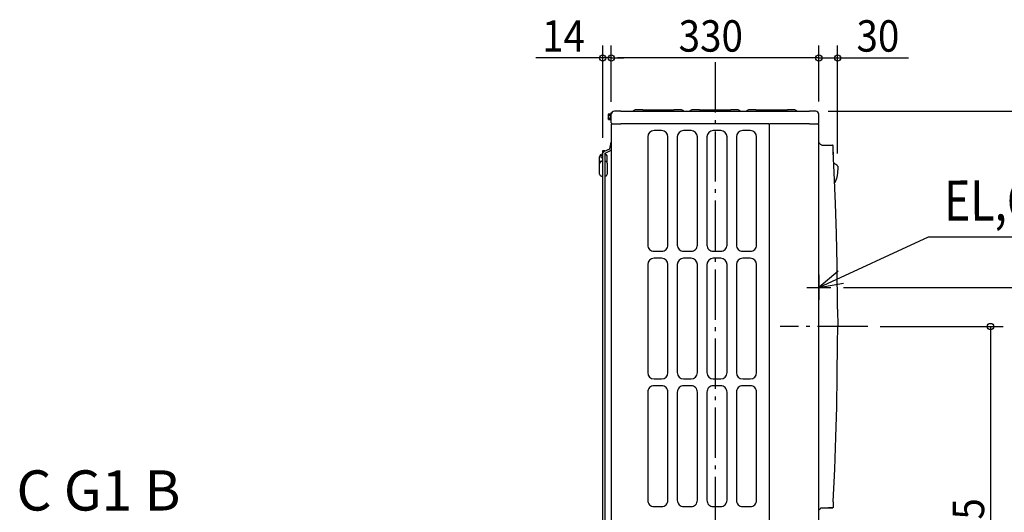
# Model space of a CAD drawing. Extents: x -1147 to 1266, y -640 to 1615.
# Drawn here: x -1106 to 460, y 711 to 1495 of the extents above; entities that cross this region are included whole.
import ezdxf
from ezdxf.enums import TextEntityAlignment as Align

# ---------------------------------------------------------------- set-up
doc = ezdxf.new("R2010")
doc.units = 0
doc.header["$LTSCALE"] = 20
doc.header["$MEASUREMENT"] = 0
doc.linetypes.add('CONTINOUS', pattern=[0])
doc.linetypes.add('DASHDOT', pattern=[5.5, 4, -0.6, 0.3, -0.6])
for name, color, linetype in [('BASIS', 6, 'CONTINUOUS'), ('DETAIL', 5, 'CONTINUOUS'), ('NOTE', 4, 'CONTINUOUS'), ('OUTLINE', 3, 'CONTINUOUS'), ('SIZE', 32, 'CONTINUOUS')]:
    doc.layers.add(name, color=color, linetype=linetype)
doc.styles.get("Standard").update_dxf_attribs({"font": 'SIMPLEX', "width": 0.9, "bigfont": 'BIGFONT'})

msp = doc.modelspace()

# ---------------------------------------------------------------- linework, layer by layer
at = {"layer": 'BASIS', "linetype": 'DASHDOT'}
for p, q in [((0, 1427.6), (0, -64.1)), ((242.7, 1006.8), (103.7, 1006.8))]:
    msp.add_line(p, q, dxfattribs=at)
at = {"layer": 'DETAIL', "linetype": 'CONTINUOUS'}
for p, q in [((-165.5, 1346.8), (-165, 1346.8)), ((-165.5, 1346.8), (-165.5, 1346.8)), ((-165.5, 1346.8), (-165.5, 1334.8)), ((-165, 1346.8), (-165, 1346.8)), ((-165, 1346.8), (-165, 1345)), ((-150, 1349.8), (-160, 1349.8)), ((-150, 1349.8), (150, 1349.8)), ((-129.1, 1350.7), (-128.9, 1350.9)), ((-115, 1351.8), (-126.8, 1351.8)), ((-115, 1351.8), (-65, 1351.8)), ((-53.2, 1351.8), (-65, 1351.8)), ((-50.9, 1350.7), (-51.1, 1350.9)), ((-39.1, 1350.7), (-38.9, 1350.9)), ((-25, 1351.8), (-36.8, 1351.8)), ((-25, 1351.8), (25, 1351.8)), ((36.8, 1351.8), (25, 1351.8)), ((39.1, 1350.7), (38.9, 1350.9)), ((50.9, 1350.7), (51.1, 1350.9)), ((65, 1351.8), (53.2, 1351.8)), ((65, 1351.8), (115, 1351.8)), ((126.8, 1351.8), (115, 1351.8)), ((129.1, 1350.7), (128.9, 1350.9)), ((160, 1349.8), (150, 1349.8)), ((-169.2, 1345.4), (-169.8, 1344.3)), ((-169.8, 1344.3), (-169.8, 1337.3)), ((-169.2, 1336.2), (-169.8, 1337.3)), ((-169.4, 1344.8), (-169.5, 1344.3)), ((-169.5, 1344.3), (-169.4, 1343.7)), ((-169.4, 1342), (-169.5, 1340.8)), ((-169.5, 1340.8), (-169.4, 1339.6)), ((-169.4, 1337.9), (-169.5, 1337.3)), ((-169.5, 1337.3), (-169.4, 1336.8)), ((-169.2, 1345.4), (-169.4, 1344.8)), ((-169.4, 1343.7), (-169.2, 1343.1)), ((-169.2, 1343.1), (-169.4, 1342)), ((-169.4, 1339.6), (-169.2, 1338.5)), ((-169.2, 1338.5), (-169.4, 1337.9)), ((-169.4, 1336.8), (-169.2, 1336.2)), ((-169.2, 1345.4), (-166.4, 1345.4)), ((-169.2, 1343.1), (-166.4, 1343.1)), ((-169.2, 1338.5), (-166.4, 1338.5)), ((-169.2, 1336.2), (-166.4, 1336.2)), ((-166.3, 1345.5), (-166.4, 1345.4)), ((-166.4, 1345.4), (-166.4, 1345.4)), ((-166.4, 1343.1), (-166.4, 1343.1)), ((-166.3, 1343.1), (-166.4, 1343.1)), ((-166.4, 1338.5), (-166.4, 1338.5)), ((-166.3, 1338.5), (-166.4, 1338.5)), ((-166.4, 1336.2), (-166.4, 1336.2)), ((-166.3, 1336.1), (-166.4, 1336.2)), ((-166.2, 1345.8), (-166.3, 1345.7)), ((-166.3, 1345.7), (-166.3, 1345.7)), ((-166.3, 1345.7), (-166.3, 1335.9)), ((-166.3, 1345.5), (-166.3, 1345.5)), ((-166.3, 1345.5), (-166.3, 1345.5)), ((-166.3, 1343.2), (-166.3, 1343.1)), ((-166.3, 1343.1), (-166.3, 1343.1)), ((-166.3, 1338.5), (-166.3, 1338.5)), ((-166.3, 1338.4), (-166.3, 1338.5)), ((-166.3, 1336.1), (-166.3, 1336.1)), ((-166.3, 1336.1), (-166.3, 1336.1)), ((-166.3, 1335.9), (-166.3, 1335.9)), ((-166.2, 1335.8), (-166.3, 1335.9)), ((-166.2, 1345.8), (-165.5, 1345.8)), ((-166.2, 1345.8), (-166.2, 1345.8)), ((-166.2, 1345.8), (-166.2, 1345.8)), ((-166.2, 1345.8), (-166.2, 1345.8)), ((-166.2, 1335.8), (-165.5, 1335.8)), ((-166.2, 1335.8), (-166.2, 1335.8)), ((-166.2, 1335.8), (-166.2, 1335.8)), ((-165.5, 1334.8), (-165, 1334.8)), ((-165, 1345.2), (-165, 1345.1)), ((-165, 1344.8), (-165, 1345.2)), ((-165, 1345.1), (-165, 1345.2)), ((-165, 1345.1), (-165, 1345.1)), ((-165, 1345.1), (-165, 1345.1)), ((-165, 1344.8), (-165, 1345.1)), ((-165, 1345), (-165, 1344.8)), ((-165, 1331.3), (-165, 1344.8)), ((165, 1345.1), (165, 1345.2)), ((165, 1345.1), (165, 1345.2)), ((165, 1345.1), (165, 1345.2)), ((165, 1344.8), (165, 1345.2)), ((165, 1345.1), (165, 1345.1)), ((165, 1345.1), (165, 1345.1)), ((165, 1345.1), (165, 1345.1)), ((165, 1331.3), (165, 1344.8)), ((-165, 1328.8), (-165, 628.4)), ((-164, 1329.8), (-150, 1329.8)), ((85, 1329.8), (-150, 1329.8)), ((-85, 1318.8), (-97, 1318.8)), ((-38, 1318.8), (-50, 1318.8)), ((9, 1318.8), (-3, 1318.8)), ((56, 1318.8), (44, 1318.8)), ((85, 1329.8), (87, 1329.8)), ((86, 1329.5), (86, 1329.8)), ((86, 1328.8), (86, 1329.5)), ((86, 1328.8), (86.1, 1329.2)), ((86, 1328.8), (86, 24)), ((86.1, 1329.2), (86.3, 1329.5)), ((86.3, 1329.5), (86.6, 1329.7)), ((86.6, 1329.7), (87, 1329.8)), ((150, 1329.8), (87, 1329.8)), ((150, 1329.8), (164, 1329.8)), ((165, 24), (165, 1328.8)), ((-167.5, 1289.7), (-165, 1300.3)), ((-107, 1308.8), (-107, 1136.6)), ((-75, 1136.6), (-75, 1308.8)), ((-60, 1308.8), (-60, 1136.6)), ((-28, 1136.6), (-28, 1308.8)), ((-13, 1308.8), (-13, 1136.6)), ((19, 1136.6), (19, 1308.8)), ((34, 1308.8), (34, 1136.6)), ((66, 1136.6), (66, 1308.8)), ((-178.6, 681.5), (-178.6, 1287.2)), ((-178.6, 1287.2), (-177.5, 1287.2)), ((-178.2, 1283.3), (-177.4, 1284.4)), ((-177.5, 1287.2), (-175.5, 1287.2)), ((-177.4, 1284.4), (-176.9, 1284.8)), ((-176.9, 1284.8), (-176.4, 1285.3)), ((-167.9, 1289.2), (-176.4, 1285.3)), ((-175.5, 1285.6), (-175.5, 1287.2)), ((-166.6, 1286.5), (-175.1, 1282.5)), ((-167.6, 1289.4), (-167.9, 1289.2)), ((-167.5, 1289.6), (-167.6, 1289.4)), ((-167.5, 1289.7), (-167.5, 1289.6)), ((-166.1, 1287), (-166.6, 1286.5)), ((-165.5, 1287.4), (-166.1, 1287)), ((-165.1, 1288), (-165.5, 1287.4)), ((-165, 1288.2), (-165.1, 1288)), ((165.5, 1298.8), (165, 1298.8)), ((165.6, 1298.8), (165.5, 1298.8)), ((165.5, 1298.8), (165.6, 1298.8)), ((167, 1297.2), (166.4, 1298.2)), ((166.4, 1298.2), (166.4, 1298.2)), ((166.4, 1298.2), (166.4, 1298.2)), ((167.9, 1296.4), (167, 1297.2)), ((168.9, 1295.9), (167.9, 1296.4)), ((170, 1295.7), (168.9, 1295.9)), ((170, 1295.7), (186.5, 1295.4)), ((186.9, 1295.4), (186.5, 1295.4)), ((186.9, 1295.4), (186.5, 1295.4)), ((187.1, 1295.3), (186.9, 1295.4)), ((187.1, 1295.3), (186.9, 1295.4)), ((187.3, 1295.2), (187.1, 1295.3)), ((187.6, 1295), (187.3, 1295.2)), ((187.8, 1294.7), (187.6, 1295)), ((187.8, 1294.7), (187.6, 1295)), ((187.9, 1294.5), (187.8, 1294.7)), ((187.9, 1294.5), (187.8, 1294.7)), ((187.9, 1294.3), (187.9, 1294.5)), ((188, 1293.9), (187.9, 1294.3)), ((188, 1293.9), (188, 1293.9)), ((188, 1293.8), (188, 1293.9)), ((188, 1293.6), (188, 1293.8)), ((188, 1293.8), (188, 1293.8)), ((188, 1287.2), (188, 1293.8)), ((188, 1287.7), (188, 1293.6)), ((188, 1287.2), (188, 1287.7)), ((188, 1285.9), (188, 1287.2)), ((188, 1285.5), (188, 1286)), ((189.6, 1252.1), (188, 1285.5)), ((188.3, 1280.5), (188.1, 1284.3)), ((-183.5, 1267), (-183.5, 1277.2)), ((-180.7, 1270), (-181.5, 1269.9)), ((-180.7, 1270), (-178.6, 1270.2)), ((-178.6, 1281.2), (-179.5, 1281.2)), ((-178.6, 1279.2), (-179.5, 1279.2)), ((-179.5, 1275.2), (-178.6, 1275.2)), ((-178.6, 1281.9), (-178.4, 1282.4)), ((-178.5, 1281.9), (-178.6, 1281.9)), ((-178.4, 1282.4), (-178.3, 1282.6)), ((-178.3, 1282.6), (-178.2, 1283.3)), ((-175.5, 1282.1), (-175.3, 1282.4)), ((-175.5, 1281.9), (-175.5, 1282.1)), ((-175.5, 1281.9), (-175.5, 681.5)), ((-175.5, 1270.1), (-174.4, 1270)), ((-175.3, 1282.4), (-175.1, 1282.5)), ((-171.5, 1267), (-171.5, 1277.2)), ((188.6, 1274.3), (188.5, 1276.8)), ((-183.5, 1249.3), (-183.5, 1267)), ((-171.5, 1267), (-171.5, 1249.3)), ((188.9, 1267.2), (190.2, 1266.6)), ((190.2, 1266.6), (191.9, 1265.4)), ((191.9, 1265.4), (192.1, 1265.2)), ((191.9, 1265.4), (192.1, 1265.2)), ((192.1, 1265.2), (193.5, 1264)), ((193.5, 1264), (194.9, 1262.3)), ((194.9, 1254), (194.7, 1251.3)), ((194.9, 1262.3), (195, 1262.1)), ((195, 1256.6), (194.9, 1254)), ((195, 1262.1), (195, 1261.9)), ((195, 1261.9), (195, 1261.8)), ((195, 1261.9), (195, 1261.8)), ((195, 1261.1), (195, 1260.5)), ((195, 1261.1), (195, 1258)), ((195, 1258), (195, 1258)), ((195, 1258), (195, 1256.6)), ((-180.7, 1246.3), (-178.6, 1246.1)), ((-179, 1246.2), (-178.7, 1246.1)), ((-179, 1246.2), (-179, 1246.2)), ((-178.7, 1246.1), (-178.8, 1246.1)), ((-178.7, 1246.1), (-178.7, 1246.1)), ((-178.7, 1246.1), (-178.6, 1246)), ((-175.5, 1246.2), (-174.4, 1246.3)), ((191.5, 1202.8), (189.6, 1252.1)), ((192, 1239.6), (190.5, 1235.9)), ((191, 1237.2), (190.5, 1235.9)), ((192.9, 1242.5), (191, 1237.2)), ((192.9, 1242.5), (192, 1239.6)), ((192, 1239.6), (192, 1239.6)), ((194.1, 1247.4), (192.9, 1242.5)), ((194.7, 1251.3), (194.1, 1247.4)), ((190.5, 1235.9), (190.3, 1235.5)), ((190.5, 1235.9), (190.3, 1235.5)), ((193, 1154.2), (191.5, 1202.8)), ((194.1, 1105.2), (193, 1154.2)), ((-97, 1126.6), (-85, 1126.6)), ((-85, 1115.6), (-97, 1115.6)), ((-50, 1126.6), (-38, 1126.6)), ((-38, 1115.6), (-50, 1115.6)), ((-3, 1126.6), (9, 1126.6)), ((9, 1115.6), (-3, 1115.6)), ((44, 1126.6), (56, 1126.6)), ((56, 1115.6), (44, 1115.6)), ((-107, 1105.6), (-107, 933.4)), ((-75, 933.4), (-75, 1105.6)), ((-60, 1105.6), (-60, 933.4)), ((-28, 933.4), (-28, 1105.6)), ((-13, 1105.6), (-13, 933.4)), ((19, 933.4), (19, 1105.6)), ((34, 1105.6), (34, 933.4)), ((66, 933.4), (66, 1105.6)), ((194.9, 1034.6), (194.1, 1105.2)), ((194.9, 1034.6), (195, 1006.8)), ((194.9, 979), (195, 1006.8)), ((194.4, 928.9), (194.9, 979)), ((193.5, 878.8), (194.4, 928.9)), ((-97, 923.4), (-85, 923.4)), ((-85, 912.4), (-97, 912.4)), ((-50, 923.4), (-38, 923.4)), ((-38, 912.4), (-50, 912.4)), ((-3, 923.4), (9, 923.4)), ((9, 912.4), (-3, 912.4)), ((44, 923.4), (56, 923.4)), ((56, 912.4), (44, 912.4)), ((-107, 902.4), (-107, 730.2)), ((-75, 730.2), (-75, 902.4)), ((-60, 902.4), (-60, 730.2)), ((-28, 730.2), (-28, 902.4)), ((-13, 902.4), (-13, 730.2)), ((19, 730.2), (19, 902.4)), ((34, 902.4), (34, 730.2)), ((66, 730.2), (66, 902.4)), ((192.2, 830.5), (193.5, 878.8)), ((190.3, 779.4), (192.2, 830.5)), ((188, 728.4), (190.3, 779.4)), ((188, 727.7), (188, 728.4)), ((188, 727.7), (188, 726.4)), ((188, 726.4), (188, 719.8)), ((188, 726.4), (188, 725.9)), ((188, 725.9), (188, 720)), ((-97, 720.2), (-85, 720.2)), ((-50, 720.2), (-38, 720.2)), ((-3, 720.2), (9, 720.2)), ((44, 720.2), (56, 720.2)), ((170, 717.9), (186.5, 718.2)), ((170, 717.9), (170, 717.9)), ((180.2, 718.1), (180.2, 718.1)), ((180.2, 718.1), (180.2, 718.1)), ((180.3, 718.1), (180.3, 718.1)), ((180.3, 718.1), (180.3, 718.1)), ((180.3, 718.1), (180.3, 718.1)), ((180.3, 718.1), (180.3, 718.1)), ((180.4, 718.1), (180.3, 718.1)), ((180.3, 718.1), (180.3, 718.1)), ((180.3, 718.1), (180.3, 718.1)), ((180.3, 718.1), (180.3, 718.1)), ((180.3, 718.1), (180.5, 718.1)), ((180.3, 718.1), (180.3, 718.1)), ((180.5, 718.1), (180.5, 718.1)), ((181.2, 718.1), (180.6, 718.1)), ((180.7, 718.1), (180.6, 718.1)), ((180.6, 718.1), (180.6, 718.1)), ((180.8, 718.1), (180.7, 718.1)), ((180.7, 718.1), (180.9, 718.1)), ((180.7, 718.1), (180.7, 718.1)), ((180.9, 718.1), (180.8, 718.1)), ((180.9, 718.1), (180.8, 718.1)), ((180.9, 718.1), (180.8, 718.1)), ((180.8, 718.1), (180.8, 718.1)), ((180.9, 718.1), (180.8, 718.1)), ((180.8, 718.1), (180.8, 718.1)), ((181, 718.1), (180.9, 718.1)), ((180.9, 718.1), (180.9, 718.1)), ((180.9, 718.1), (180.9, 718.1)), ((180.9, 718.1), (180.9, 718.1)), ((180.9, 718.1), (180.9, 718.1)), ((180.9, 718.1), (180.9, 718.1)), ((180.9, 718.1), (180.9, 718.1)), ((181, 718.1), (180.9, 718.1)), ((180.9, 718.1), (181, 718.1)), ((180.9, 718.1), (181, 718.1)), ((180.9, 718.1), (181, 718.1)), ((181, 718.1), (181, 718.1)), ((181, 718.1), (181, 718.1)), ((181, 718.1), (181, 718.1)), ((181.1, 718.1), (181, 718.1)), ((181, 718.1), (181, 718.1)), ((181, 718.1), (181, 718.1)), ((181.1, 718.1), (181.1, 718.1)), ((181.8, 718.1), (181.2, 718.1)), ((181.2, 718.1), (181.2, 718.1)), ((181.3, 718.1), (181.2, 718.1)), ((181.2, 718.1), (181.3, 718.1)), ((181.4, 718.1), (181.4, 718.1)), ((181.4, 718.1), (181.4, 718.1)), ((181.6, 718.1), (181.6, 718.1)), ((181.6, 718.1), (181.8, 718.1)), ((181.6, 718.1), (181.6, 718.1)), ((181.7, 718.1), (181.7, 718.1)), ((181.9, 718.1), (181.7, 718.1)), ((181.8, 718.1), (181.7, 718.1)), ((181.9, 718.1), (181.8, 718.1)), ((181.8, 718.1), (181.8, 718.1)), ((182, 718.1), (181.8, 718.1)), ((181.8, 718.1), (181.8, 718.1)), ((182, 718.1), (181.9, 718.1)), ((181.9, 718.1), (181.9, 718.1)), ((182.1, 718.1), (181.9, 718.1)), ((182.1, 718.1), (181.9, 718.1)), ((182, 718.1), (181.9, 718.1)), ((182, 718.1), (182.1, 718.1)), ((183, 718.1), (182.1, 718.1)), ((182.1, 718.1), (182.2, 718.1)), ((182.1, 718.1), (182.2, 718.1)), ((182.2, 718.1), (182.2, 718.1)), ((182.4, 718.1), (182.4, 718.1)), ((182.5, 718.1), (182.4, 718.1)), ((182.4, 718.1), (182.4, 718.1)), ((182.5, 718.1), (182.4, 718.1)), ((182.5, 718.1), (182.5, 718.1)), ((182.5, 718.1), (182.5, 718.1)), ((182.6, 718.1), (182.5, 718.1)), ((182.7, 718.1), (182.7, 718.1)), ((182.7, 718.1), (182.7, 718.1)), ((182.8, 718.1), (182.7, 718.1)), ((182.8, 718.1), (182.8, 718.1)), ((182.9, 718.1), (182.9, 718.1)), ((183, 718.1), (182.9, 718.1)), ((183, 718.1), (182.9, 718.1)), ((183, 718.1), (182.9, 718.1)), ((182.9, 718.1), (182.9, 718.1)), ((183.1, 718.1), (183, 718.1)), ((183.2, 718.1), (183, 718.1)), ((183, 718.1), (183, 718.1)), ((183, 718.1), (183, 718.1)), ((183.2, 718.1), (183, 718.1)), ((183.2, 718.1), (183.1, 718.1)), ((183.1, 718.1), (183.2, 718.1)), ((183.6, 718.1), (183.2, 718.1)), ((183.2, 718.1), (183.2, 718.1)), ((183.2, 718.1), (183.2, 718.1)), ((183.2, 718.1), (183.2, 718.1)), ((183.2, 718.1), (183.2, 718.1)), ((183.2, 718.1), (183.3, 718.1)), ((183.5, 718.1), (183.3, 718.1)), ((183.3, 718.1), (183.6, 718.1)), ((183.7, 718.1), (183.6, 718.1)), ((183.6, 718.1), (183.7, 718.1)), ((183.8, 718.1), (183.7, 718.1)), ((183.7, 718.1), (183.7, 718.1)), ((184.1, 718.1), (183.8, 718.1)), ((184.6, 718.1), (183.8, 718.1)), ((183.9, 718.1), (183.8, 718.1)), ((184.1, 718.1), (183.9, 718.1)), ((183.9, 718.1), (184.2, 718.1)), ((184, 718.1), (184.1, 718.1)), ((184.1, 718.1), (184.1, 718.1)), ((184.1, 718.1), (184.1, 718.1)), ((184.2, 718.1), (184.1, 718.1)), ((184.2, 718.1), (184.1, 718.1)), ((184.2, 718.1), (184.1, 718.1)), ((184.4, 718.1), (184.1, 718.1)), ((184.2, 718.1), (184.3, 718.1)), ((184.2, 718.1), (184.3, 718.1)), ((184.2, 718.1), (184.2, 718.1)), ((184.2, 718.1), (184.2, 718.1)), ((184.2, 718.1), (184.2, 718.1)), ((184.3, 718.1), (184.3, 718.1)), ((184.3, 718.1), (184.3, 718.1)), ((184.3, 718.1), (184.3, 718.1)), ((184.4, 718.1), (184.3, 718.1)), ((184.3, 718.1), (184.4, 718.1)), ((184.4, 718.1), (184.4, 718.1)), ((184.5, 718.1), (184.4, 718.1)), ((184.4, 718.1), (184.5, 718.1)), ((184.4, 718.1), (184.4, 718.1)), ((184.4, 718.1), (184.5, 718.1)), ((184.6, 718.1), (184.4, 718.1)), ((184.4, 718.1), (184.5, 718.1)), ((184.5, 718.1), (184.6, 718.1)), ((184.6, 718.1), (185, 718.1)), ((185, 718.1), (184.6, 718.1)), ((184.6, 718.1), (184.8, 718.1)), ((184.8, 718.1), (185.3, 718.2)), ((184.8, 718.1), (184.8, 718.1)), ((184.9, 718.1), (185.2, 718.2)), ((185.1, 718.1), (184.9, 718.1)), ((186, 718.2), (185, 718.1)), ((186, 718.2), (185.1, 718.1)), ((185.1, 718.1), (185.1, 718.1)), ((185.2, 718.2), (185.5, 718.2)), ((185.3, 718.2), (185.4, 718.2)), ((185.3, 718.2), (185.3, 718.2)), ((185.3, 718.2), (185.3, 718.2)), ((185.3, 718.2), (185.3, 718.2)), ((185.3, 718.2), (185.3, 718.2)), ((185.4, 718.2), (185.5, 718.2)), ((185.5, 718.2), (185.6, 718.2)), ((185.5, 718.2), (185.5, 718.2)), ((185.5, 718.2), (185.5, 718.2)), ((185.5, 718.2), (185.5, 718.2)), ((185.7, 718.2), (185.6, 718.2)), ((185.6, 718.2), (185.6, 718.2)), ((185.6, 718.2), (185.9, 718.2)), ((185.7, 718.2), (185.6, 718.2)), ((185.7, 718.2), (185.8, 718.2)), ((185.7, 718.2), (185.8, 718.2)), ((185.7, 718.2), (185.7, 718.2)), ((185.7, 718.2), (185.7, 718.2)), ((185.8, 718.2), (185.7, 718.2)), ((185.8, 718.2), (185.7, 718.2)), ((185.8, 718.2), (186, 718.2)), ((185.8, 718.2), (185.8, 718.2)), ((185.8, 718.2), (185.9, 718.2)), ((185.9, 718.2), (186, 718.2)), ((185.9, 718.2), (185.9, 718.2)), ((185.9, 718.2), (185.9, 718.2)), ((186, 718.2), (186, 718.2)), ((186, 718.2), (186, 718.2)), ((186.1, 718.2), (186.1, 718.2)), ((186.1, 718.2), (186.1, 718.2)), ((186.1, 718.2), (186.1, 718.2)), ((186.1, 718.2), (186.1, 718.2)), ((186.1, 718.2), (186.1, 718.2)), ((186.1, 718.2), (186.1, 718.2)), ((186.1, 718.2), (186.1, 718.2)), ((186.1, 718.2), (186.1, 718.2)), ((186.1, 718.2), (186.1, 718.2)), ((186.5, 718.2), (186.9, 718.2)), ((186.9, 718.2), (186.5, 718.2)), ((186.9, 718.2), (187.1, 718.3)), ((187.1, 718.3), (186.9, 718.2)), ((187.3, 718.4), (187.1, 718.3)), ((187.6, 718.6), (187.3, 718.4)), ((187.8, 718.9), (187.6, 718.6)), ((187.8, 718.9), (187.6, 718.6)), ((187.9, 719.1), (187.8, 718.9)), ((187.9, 719.1), (187.8, 718.9)), ((188, 719.7), (187.9, 719.3)), ((187.9, 719.3), (187.9, 719.1)), ((188, 720), (188, 720)), ((188, 719.8), (188, 719.7))]:
    msp.add_line(p, q, dxfattribs=at)
for centre, radius, start, end in [((-160, 1344.8), 5, 90, 180), ((-131.2, 1352.8), 3, 269.9999, 314.9994), ((-126.8, 1348.8), 3, 89.9997, 134.9995), ((-53.2, 1348.8), 3, 45.0005, 90.0003), ((-48.8, 1352.8), 3, 225.0006, 270.0003), ((-41.2, 1352.8), 3, 269.9998, 314.9994), ((-36.8, 1348.8), 3, 89.9996, 134.9995), ((36.8, 1348.8), 3, 45.0004, 90.0002), ((41.2, 1352.8), 3, 225.0006, 270.0003), ((48.8, 1352.8), 3, 269.9997, 314.9994), ((53.2, 1348.8), 3, 89.9996, 134.9995), ((126.8, 1348.8), 3, 45.0005, 90.0003), ((131.2, 1352.8), 3, 225.0006, 270.0003), ((160, 1344.8), 5, 359.9999, 90), ((-163.3, 1331.4), 1.71, 181.8783, 245.5027), ((163.3, 1331.4), 1.71, 294.4981, 358.1217), ((-164, 1328.8), 1, 89.9995, 180.0004), ((-97, 1308.8), 10, 90, 180), ((-85, 1308.8), 10, 360, 90), ((-50, 1308.8), 10, 90, 180), ((-38, 1308.8), 10, 360, 90), ((-3, 1308.8), 10, 90, 180), ((9, 1308.8), 10, 360, 90), ((44, 1308.8), 10, 90, 180), ((56, 1308.8), 10, 360, 90), ((85, 1328.8), 1, 359.9997, 90.0002), ((164, 1328.8), 1, 359.9997, 90.0002), ((165.5, 1297.8), 1, 23.9992, 83.9987), ((-179.5, 1277.2), 4, 90.0002, 179.9998), ((-180.5, 1267), 3, 108.0001, 180.0006), ((-179.5, 1277.2), 2, 90, 270), ((-175.5, 1277.2), 4, 0.0002, 89.9998), ((-174.5, 1267), 3, 359.9996, 86.9999), ((-180.5, 1249.3), 3, 179.9997, 266.9999), ((-174.5, 1249.3), 3, 273.0001, 0.0004), ((-97, 1136.6), 10, 179.9999, 270.0001), ((-85, 1136.6), 10, 269.9999, 0.0001), ((-50, 1136.6), 10, 179.9999, 270.0001), ((-38, 1136.6), 10, 269.9999, 0.0001), ((-3, 1136.6), 10, 179.9999, 270.0001), ((9, 1136.6), 10, 269.9999, 0.0001), ((44, 1136.6), 10, 179.9999, 270.0001), ((56, 1136.6), 10, 269.9999, 0.0001), ((-97, 1105.6), 10, 90.0001, 179.9999), ((-85, 1105.6), 10, 0.0001, 89.9998), ((-50, 1105.6), 10, 90.0001, 179.9999), ((-38, 1105.6), 10, 0.0001, 89.9999), ((-3, 1105.6), 10, 90.0001, 179.9999), ((9, 1105.6), 10, 0.0001, 89.9999), ((44, 1105.6), 10, 90.0001, 179.9999), ((56, 1105.6), 10, 0.0001, 89.9999), ((-97, 933.4), 10, 180.0001, 269.9999), ((-85, 933.4), 10, 270.0001, 359.9999), ((-50, 933.4), 10, 180.0001, 269.9999), ((-38, 933.4), 10, 270.0001, 359.9999), ((-3, 933.4), 10, 180.0001, 269.9999), ((9, 933.4), 10, 270.0001, 359.9999), ((44, 933.4), 10, 180.0001, 269.9999), ((56, 933.4), 10, 270.0001, 359.9999), ((-97, 902.4), 10, 89.9999, 180.0001), ((-85, 902.4), 10, 359.9999, 90), ((-50, 902.4), 10, 89.9999, 180.0001), ((-38, 902.4), 10, 359.9999, 90.0001), ((-3, 902.4), 10, 89.9999, 180.0001), ((9, 902.4), 10, 359.9999, 90.0001), ((44, 902.4), 10, 89.9999, 180.0001), ((56, 902.4), 10, 359.9999, 90.0001), ((-97, 730.2), 10, 179.9999, 270.0001), ((-85, 730.2), 10, 270, 0.0001), ((-50, 730.2), 10, 179.9999, 270), ((-38, 730.2), 10, 269.9999, 0), ((-3, 730.2), 10, 179.9999, 270), ((9, 730.2), 10, 269.9999, 0), ((44, 730.2), 10, 179.9999, 270), ((56, 730.2), 10, 269.9999, 0)]:
    msp.add_arc(centre, radius, start, end, dxfattribs=at)
msp.add_open_spline([(170, 717.9), (169.6, 717.8), (168.9, 717.8), (167.8, 717.2), (166.9, 716.4), (166.5, 715.3), (165.7, 714.8), (165.2, 714.8), (165, 714.8)], degree=3, knots=[0, 0, 0, 0, 1.120131, 2.299982, 3.479609, 4.739149, 5.647132, 6.227819, 6.227819, 6.227819, 6.227819], dxfattribs=at)
at = {"layer": 'NOTE'}
for p, q in [((165, 1069.1), (339.6, 1149.8)), ((339.6, 1149.8), (539.3, 1149.8)), ((195.7, 1094.7), (165, 1069.1)), ((165, 1069.1), (204.4, 1075.9))]:
    msp.add_line(p, q, dxfattribs=at)
at = {"layer": 'NOTE', "linetype": 'CONTINOUS'}
for p, q in [((165, 1089), (165, 1049.2)), ((146, 1069), (184, 1069))]:
    msp.add_line(p, q, dxfattribs=at)
at = {"layer": 'OUTLINE', "linetype": 'CONTINUOUS'}
for p, q in [((-165.5, 1346.8), (-165, 1346.8)), ((-165.5, 1346.8), (-165.5, 1346.8)), ((-165.5, 1346.8), (-165.5, 1334.8)), ((-165, 1346.8), (-165, 1346.8)), ((-165, 1346.8), (-165, 1345)), ((-150, 1349.8), (-160, 1349.8)), ((-150, 1349.8), (150, 1349.8)), ((-129.1, 1350.7), (-128.9, 1350.9)), ((-115, 1351.8), (-126.8, 1351.8)), ((-115, 1351.8), (-65, 1351.8)), ((-53.2, 1351.8), (-65, 1351.8)), ((-50.9, 1350.7), (-51.1, 1350.9)), ((-39.1, 1350.7), (-38.9, 1350.9)), ((-25, 1351.8), (-36.8, 1351.8)), ((-25, 1351.8), (25, 1351.8)), ((36.8, 1351.8), (25, 1351.8)), ((39.1, 1350.7), (38.9, 1350.9)), ((50.9, 1350.7), (51.1, 1350.9)), ((65, 1351.8), (53.2, 1351.8)), ((65, 1351.8), (115, 1351.8)), ((126.8, 1351.8), (115, 1351.8)), ((129.1, 1350.7), (128.9, 1350.9)), ((160, 1349.8), (150, 1349.8)), ((-169.2, 1345.4), (-169.8, 1344.3)), ((-169.8, 1344.3), (-169.8, 1337.3)), ((-169.2, 1336.2), (-169.8, 1337.3)), ((-169.4, 1344.8), (-169.5, 1344.3)), ((-169.5, 1344.3), (-169.4, 1343.7)), ((-169.4, 1342), (-169.5, 1340.8)), ((-169.5, 1340.8), (-169.4, 1339.6)), ((-169.4, 1337.9), (-169.5, 1337.3)), ((-169.5, 1337.3), (-169.4, 1336.8)), ((-169.2, 1345.4), (-169.4, 1344.8)), ((-169.4, 1343.7), (-169.2, 1343.1)), ((-169.2, 1343.1), (-169.4, 1342)), ((-169.4, 1339.6), (-169.2, 1338.5)), ((-169.2, 1338.5), (-169.4, 1337.9)), ((-169.4, 1336.8), (-169.2, 1336.2)), ((-169.2, 1345.4), (-166.4, 1345.4)), ((-169.2, 1343.1), (-166.4, 1343.1)), ((-169.2, 1338.5), (-166.4, 1338.5)), ((-169.2, 1336.2), (-166.4, 1336.2)), ((-166.3, 1345.5), (-166.4, 1345.4)), ((-166.4, 1345.4), (-166.4, 1345.4)), ((-166.4, 1343.1), (-166.4, 1343.1)), ((-166.3, 1343.1), (-166.4, 1343.1)), ((-166.4, 1338.5), (-166.4, 1338.5)), ((-166.3, 1338.5), (-166.4, 1338.5)), ((-166.4, 1336.2), (-166.4, 1336.2)), ((-166.3, 1336.1), (-166.4, 1336.2)), ((-166.2, 1345.8), (-166.3, 1345.7)), ((-166.3, 1345.7), (-166.3, 1345.7)), ((-166.3, 1345.7), (-166.3, 1335.9)), ((-166.3, 1345.5), (-166.3, 1345.5)), ((-166.3, 1345.5), (-166.3, 1345.5)), ((-166.3, 1343.2), (-166.3, 1343.1)), ((-166.3, 1343.1), (-166.3, 1343.1)), ((-166.3, 1338.5), (-166.3, 1338.5)), ((-166.3, 1338.4), (-166.3, 1338.5)), ((-166.3, 1336.1), (-166.3, 1336.1)), ((-166.3, 1336.1), (-166.3, 1336.1)), ((-166.3, 1335.9), (-166.3, 1335.9)), ((-166.2, 1335.8), (-166.3, 1335.9)), ((-166.2, 1345.8), (-165.5, 1345.8)), ((-166.2, 1345.8), (-166.2, 1345.8)), ((-166.2, 1345.8), (-166.2, 1345.8)), ((-166.2, 1345.8), (-166.2, 1345.8)), ((-166.2, 1335.8), (-165.5, 1335.8)), ((-166.2, 1335.8), (-166.2, 1335.8)), ((-166.2, 1335.8), (-166.2, 1335.8)), ((-165.5, 1334.8), (-165, 1334.8)), ((-165, 1345.2), (-165, 1345.1)), ((-165, 1344.8), (-165, 1345.2)), ((-165, 1345.1), (-165, 1345.2)), ((-165, 1345.1), (-165, 1345.1)), ((-165, 1345.1), (-165, 1345.1)), ((-165, 1344.8), (-165, 1345.1)), ((-165, 1345), (-165, 1344.8)), ((-165, 1331.3), (-165, 1344.8)), ((165, 1345.1), (165, 1345.2)), ((165, 1345.1), (165, 1345.2)), ((165, 1345.1), (165, 1345.2)), ((165, 1344.8), (165, 1345.2)), ((165, 1345.1), (165, 1345.1)), ((165, 1345.1), (165, 1345.1)), ((165, 1345.1), (165, 1345.1)), ((165, 1331.3), (165, 1344.8)), ((-165, 1328.8), (-165, 628.4)), ((-164, 1329.8), (-150, 1329.8)), ((85, 1329.8), (-150, 1329.8)), ((85, 1329.8), (87, 1329.8)), ((150, 1329.8), (87, 1329.8)), ((150, 1329.8), (164, 1329.8)), ((165, 24), (165, 1328.8)), ((-167.5, 1289.7), (-165, 1300.3)), ((-178.6, 681.5), (-178.6, 1287.2)), ((-178.6, 1287.2), (-177.5, 1287.2)), ((-178.2, 1283.3), (-177.4, 1284.4)), ((-177.5, 1287.2), (-175.5, 1287.2)), ((-177.4, 1284.4), (-176.9, 1284.8)), ((-176.9, 1284.8), (-176.4, 1285.3)), ((-167.9, 1289.2), (-176.4, 1285.3)), ((-175.5, 1285.6), (-175.5, 1287.2)), ((-166.6, 1286.5), (-175.1, 1282.5)), ((-167.6, 1289.4), (-167.9, 1289.2)), ((-167.5, 1289.6), (-167.6, 1289.4)), ((-167.5, 1289.7), (-167.5, 1289.6)), ((-166.1, 1287), (-166.6, 1286.5)), ((-165.5, 1287.4), (-166.1, 1287)), ((-165.1, 1288), (-165.5, 1287.4)), ((-165, 1288.2), (-165.1, 1288)), ((165.5, 1298.8), (165, 1298.8)), ((165.6, 1298.8), (165.5, 1298.8)), ((165.5, 1298.8), (165.6, 1298.8)), ((167, 1297.2), (166.4, 1298.2)), ((166.4, 1298.2), (166.4, 1298.2)), ((166.4, 1298.2), (166.4, 1298.2)), ((167.9, 1296.4), (167, 1297.2)), ((168.9, 1295.9), (167.9, 1296.4)), ((170, 1295.7), (168.9, 1295.9)), ((170, 1295.7), (186.5, 1295.4)), ((186.9, 1295.4), (186.5, 1295.4)), ((186.9, 1295.4), (186.5, 1295.4)), ((187.1, 1295.3), (186.9, 1295.4)), ((187.1, 1295.3), (186.9, 1295.4)), ((187.3, 1295.2), (187.1, 1295.3)), ((187.6, 1295), (187.3, 1295.2)), ((187.8, 1294.7), (187.6, 1295)), ((187.8, 1294.7), (187.6, 1295)), ((187.9, 1294.5), (187.8, 1294.7)), ((187.9, 1294.5), (187.8, 1294.7)), ((187.9, 1294.3), (187.9, 1294.5)), ((188, 1293.9), (187.9, 1294.3)), ((188, 1293.9), (188, 1293.9)), ((188, 1293.8), (188, 1293.9)), ((188, 1293.6), (188, 1293.8)), ((188, 1293.8), (188, 1293.8)), ((188, 1287.2), (188, 1293.8)), ((188, 1287.7), (188, 1293.6)), ((188, 1287.2), (188, 1287.7)), ((188, 1285.9), (188, 1287.2)), ((188, 1285.5), (188, 1286)), ((189.6, 1252.1), (188, 1285.5)), ((188.3, 1280.5), (188.1, 1284.3)), ((-183.5, 1267), (-183.5, 1277.2)), ((-180.7, 1270), (-181.5, 1269.9)), ((-180.7, 1270), (-178.6, 1270.2)), ((-178.6, 1281.2), (-179.5, 1281.2)), ((-178.6, 1279.2), (-179.5, 1279.2)), ((-179.5, 1275.2), (-178.6, 1275.2)), ((-178.6, 1281.9), (-178.4, 1282.4)), ((-178.5, 1281.9), (-178.6, 1281.9)), ((-178.4, 1282.4), (-178.3, 1282.6)), ((-178.3, 1282.6), (-178.2, 1283.3)), ((-175.5, 1282.1), (-175.3, 1282.4)), ((-175.5, 1281.9), (-175.5, 1282.1)), ((-175.5, 1281.9), (-175.5, 681.5)), ((-175.5, 1270.1), (-174.4, 1270)), ((-175.3, 1282.4), (-175.1, 1282.5)), ((-171.5, 1267), (-171.5, 1277.2)), ((188.6, 1274.3), (188.5, 1276.8)), ((-183.5, 1249.3), (-183.5, 1267)), ((-171.5, 1267), (-171.5, 1249.3)), ((188.9, 1267.2), (190.2, 1266.6)), ((190.2, 1266.6), (191.9, 1265.4)), ((191.9, 1265.4), (192.1, 1265.2)), ((191.9, 1265.4), (192.1, 1265.2)), ((192.1, 1265.2), (193.5, 1264)), ((193.5, 1264), (194.9, 1262.3)), ((194.9, 1254), (194.7, 1251.3)), ((194.9, 1262.3), (195, 1262.1)), ((195, 1256.6), (194.9, 1254)), ((195, 1262.1), (195, 1261.9)), ((195, 1261.9), (195, 1261.8)), ((195, 1261.9), (195, 1261.8)), ((195, 1261.1), (195, 1260.5)), ((195, 1261.1), (195, 1258)), ((195, 1258), (195, 1258)), ((195, 1258), (195, 1256.6)), ((-180.7, 1246.3), (-178.6, 1246.1)), ((-179, 1246.2), (-178.7, 1246.1)), ((-179, 1246.2), (-179, 1246.2)), ((-178.7, 1246.1), (-178.8, 1246.1)), ((-178.7, 1246.1), (-178.7, 1246.1)), ((-178.7, 1246.1), (-178.6, 1246)), ((-175.5, 1246.2), (-174.4, 1246.3)), ((191.5, 1202.8), (189.6, 1252.1)), ((192, 1239.6), (190.5, 1235.9)), ((191, 1237.2), (190.5, 1235.9)), ((192.9, 1242.5), (191, 1237.2)), ((192.9, 1242.5), (192, 1239.6)), ((192, 1239.6), (192, 1239.6)), ((194.1, 1247.4), (192.9, 1242.5)), ((194.7, 1251.3), (194.1, 1247.4)), ((190.5, 1235.9), (190.3, 1235.5)), ((190.5, 1235.9), (190.3, 1235.5)), ((193, 1154.2), (191.5, 1202.8)), ((194.1, 1105.2), (193, 1154.2)), ((194.9, 1034.6), (194.1, 1105.2)), ((194.9, 1034.6), (195, 1006.8)), ((194.9, 979), (195, 1006.8)), ((194.4, 928.9), (194.9, 979)), ((193.5, 878.8), (194.4, 928.9)), ((192.2, 830.5), (193.5, 878.8)), ((190.3, 779.4), (192.2, 830.5)), ((188, 728.4), (190.3, 779.4)), ((188, 727.7), (188, 728.4)), ((188, 727.7), (188, 726.4)), ((188, 726.4), (188, 719.8)), ((188, 726.4), (188, 725.9)), ((188, 725.9), (188, 720)), ((170, 717.9), (186.5, 718.2)), ((170, 717.9), (170, 717.9)), ((180.2, 718.1), (180.2, 718.1)), ((180.2, 718.1), (180.2, 718.1)), ((180.3, 718.1), (180.3, 718.1)), ((180.3, 718.1), (180.3, 718.1)), ((180.3, 718.1), (180.3, 718.1)), ((180.3, 718.1), (180.3, 718.1)), ((180.4, 718.1), (180.3, 718.1)), ((180.3, 718.1), (180.3, 718.1)), ((180.3, 718.1), (180.3, 718.1)), ((180.3, 718.1), (180.3, 718.1)), ((180.3, 718.1), (180.5, 718.1)), ((180.3, 718.1), (180.3, 718.1)), ((180.5, 718.1), (180.5, 718.1)), ((181.2, 718.1), (180.6, 718.1)), ((180.7, 718.1), (180.6, 718.1)), ((180.6, 718.1), (180.6, 718.1)), ((180.8, 718.1), (180.7, 718.1)), ((180.7, 718.1), (180.9, 718.1)), ((180.7, 718.1), (180.7, 718.1)), ((180.9, 718.1), (180.8, 718.1)), ((180.9, 718.1), (180.8, 718.1)), ((180.9, 718.1), (180.8, 718.1)), ((180.8, 718.1), (180.8, 718.1)), ((180.9, 718.1), (180.8, 718.1)), ((180.8, 718.1), (180.8, 718.1)), ((181, 718.1), (180.9, 718.1)), ((180.9, 718.1), (180.9, 718.1)), ((180.9, 718.1), (180.9, 718.1)), ((180.9, 718.1), (180.9, 718.1)), ((180.9, 718.1), (180.9, 718.1)), ((180.9, 718.1), (180.9, 718.1)), ((180.9, 718.1), (180.9, 718.1)), ((181, 718.1), (180.9, 718.1)), ((180.9, 718.1), (181, 718.1)), ((180.9, 718.1), (181, 718.1)), ((180.9, 718.1), (181, 718.1)), ((181, 718.1), (181, 718.1)), ((181, 718.1), (181, 718.1)), ((181, 718.1), (181, 718.1)), ((181.1, 718.1), (181, 718.1)), ((181, 718.1), (181, 718.1)), ((181, 718.1), (181, 718.1)), ((181.1, 718.1), (181.1, 718.1)), ((181.8, 718.1), (181.2, 718.1)), ((181.2, 718.1), (181.2, 718.1)), ((181.3, 718.1), (181.2, 718.1)), ((181.2, 718.1), (181.3, 718.1)), ((181.4, 718.1), (181.4, 718.1)), ((181.4, 718.1), (181.4, 718.1)), ((181.6, 718.1), (181.6, 718.1)), ((181.6, 718.1), (181.8, 718.1)), ((181.6, 718.1), (181.6, 718.1)), ((181.7, 718.1), (181.7, 718.1)), ((181.9, 718.1), (181.7, 718.1)), ((181.8, 718.1), (181.7, 718.1)), ((181.9, 718.1), (181.8, 718.1)), ((181.8, 718.1), (181.8, 718.1)), ((182, 718.1), (181.8, 718.1)), ((181.8, 718.1), (181.8, 718.1)), ((182, 718.1), (181.9, 718.1)), ((181.9, 718.1), (181.9, 718.1)), ((182.1, 718.1), (181.9, 718.1)), ((182.1, 718.1), (181.9, 718.1)), ((182, 718.1), (181.9, 718.1)), ((182, 718.1), (182.1, 718.1)), ((183, 718.1), (182.1, 718.1)), ((182.1, 718.1), (182.2, 718.1)), ((182.1, 718.1), (182.2, 718.1)), ((182.2, 718.1), (182.2, 718.1)), ((182.4, 718.1), (182.4, 718.1)), ((182.5, 718.1), (182.4, 718.1)), ((182.4, 718.1), (182.4, 718.1)), ((182.5, 718.1), (182.4, 718.1)), ((182.5, 718.1), (182.5, 718.1)), ((182.5, 718.1), (182.5, 718.1)), ((182.6, 718.1), (182.5, 718.1)), ((182.7, 718.1), (182.7, 718.1)), ((182.7, 718.1), (182.7, 718.1)), ((182.8, 718.1), (182.7, 718.1)), ((182.8, 718.1), (182.8, 718.1)), ((182.9, 718.1), (182.9, 718.1)), ((183, 718.1), (182.9, 718.1)), ((183, 718.1), (182.9, 718.1)), ((183, 718.1), (182.9, 718.1)), ((182.9, 718.1), (182.9, 718.1)), ((183.1, 718.1), (183, 718.1)), ((183.2, 718.1), (183, 718.1)), ((183, 718.1), (183, 718.1)), ((183, 718.1), (183, 718.1)), ((183.2, 718.1), (183, 718.1)), ((183.2, 718.1), (183.1, 718.1)), ((183.1, 718.1), (183.2, 718.1)), ((183.6, 718.1), (183.2, 718.1)), ((183.2, 718.1), (183.2, 718.1)), ((183.2, 718.1), (183.2, 718.1)), ((183.2, 718.1), (183.2, 718.1)), ((183.2, 718.1), (183.2, 718.1)), ((183.2, 718.1), (183.3, 718.1)), ((183.5, 718.1), (183.3, 718.1)), ((183.3, 718.1), (183.6, 718.1)), ((183.7, 718.1), (183.6, 718.1)), ((183.6, 718.1), (183.7, 718.1)), ((183.8, 718.1), (183.7, 718.1)), ((183.7, 718.1), (183.7, 718.1)), ((184.1, 718.1), (183.8, 718.1)), ((184.6, 718.1), (183.8, 718.1)), ((183.9, 718.1), (183.8, 718.1)), ((184.1, 718.1), (183.9, 718.1)), ((183.9, 718.1), (184.2, 718.1)), ((184, 718.1), (184.1, 718.1)), ((184.1, 718.1), (184.1, 718.1)), ((184.1, 718.1), (184.1, 718.1)), ((184.2, 718.1), (184.1, 718.1)), ((184.2, 718.1), (184.1, 718.1)), ((184.2, 718.1), (184.1, 718.1)), ((184.4, 718.1), (184.1, 718.1)), ((184.2, 718.1), (184.3, 718.1)), ((184.2, 718.1), (184.3, 718.1)), ((184.2, 718.1), (184.2, 718.1)), ((184.2, 718.1), (184.2, 718.1)), ((184.2, 718.1), (184.2, 718.1)), ((184.3, 718.1), (184.3, 718.1)), ((184.3, 718.1), (184.3, 718.1)), ((184.3, 718.1), (184.3, 718.1)), ((184.4, 718.1), (184.3, 718.1)), ((184.3, 718.1), (184.4, 718.1)), ((184.4, 718.1), (184.4, 718.1)), ((184.5, 718.1), (184.4, 718.1)), ((184.4, 718.1), (184.5, 718.1)), ((184.4, 718.1), (184.4, 718.1)), ((184.4, 718.1), (184.5, 718.1)), ((184.6, 718.1), (184.4, 718.1)), ((184.4, 718.1), (184.5, 718.1)), ((184.5, 718.1), (184.6, 718.1)), ((184.6, 718.1), (185, 718.1)), ((185, 718.1), (184.6, 718.1)), ((184.6, 718.1), (184.8, 718.1)), ((184.8, 718.1), (185.3, 718.2)), ((184.8, 718.1), (184.8, 718.1)), ((184.9, 718.1), (185.2, 718.2)), ((185.1, 718.1), (184.9, 718.1)), ((186, 718.2), (185, 718.1)), ((186, 718.2), (185.1, 718.1)), ((185.1, 718.1), (185.1, 718.1)), ((185.2, 718.2), (185.5, 718.2)), ((185.3, 718.2), (185.4, 718.2)), ((185.3, 718.2), (185.3, 718.2)), ((185.3, 718.2), (185.3, 718.2)), ((185.3, 718.2), (185.3, 718.2)), ((185.3, 718.2), (185.3, 718.2)), ((185.4, 718.2), (185.5, 718.2)), ((185.5, 718.2), (185.6, 718.2)), ((185.5, 718.2), (185.5, 718.2)), ((185.5, 718.2), (185.5, 718.2)), ((185.5, 718.2), (185.5, 718.2)), ((185.7, 718.2), (185.6, 718.2)), ((185.6, 718.2), (185.6, 718.2)), ((185.6, 718.2), (185.9, 718.2)), ((185.7, 718.2), (185.6, 718.2)), ((185.7, 718.2), (185.8, 718.2)), ((185.7, 718.2), (185.8, 718.2)), ((185.7, 718.2), (185.7, 718.2)), ((185.7, 718.2), (185.7, 718.2)), ((185.8, 718.2), (185.7, 718.2)), ((185.8, 718.2), (185.7, 718.2)), ((185.8, 718.2), (186, 718.2)), ((185.8, 718.2), (185.8, 718.2)), ((185.8, 718.2), (185.9, 718.2)), ((185.9, 718.2), (186, 718.2)), ((185.9, 718.2), (185.9, 718.2)), ((185.9, 718.2), (185.9, 718.2)), ((186, 718.2), (186, 718.2)), ((186, 718.2), (186, 718.2)), ((186.1, 718.2), (186.1, 718.2)), ((186.1, 718.2), (186.1, 718.2)), ((186.1, 718.2), (186.1, 718.2)), ((186.1, 718.2), (186.1, 718.2)), ((186.1, 718.2), (186.1, 718.2)), ((186.1, 718.2), (186.1, 718.2)), ((186.1, 718.2), (186.1, 718.2)), ((186.1, 718.2), (186.1, 718.2)), ((186.1, 718.2), (186.1, 718.2)), ((186.5, 718.2), (186.9, 718.2)), ((186.9, 718.2), (186.5, 718.2)), ((186.9, 718.2), (187.1, 718.3)), ((187.1, 718.3), (186.9, 718.2)), ((187.3, 718.4), (187.1, 718.3)), ((187.6, 718.6), (187.3, 718.4)), ((187.8, 718.9), (187.6, 718.6)), ((187.8, 718.9), (187.6, 718.6)), ((187.9, 719.1), (187.8, 718.9)), ((187.9, 719.1), (187.8, 718.9)), ((188, 719.7), (187.9, 719.3)), ((187.9, 719.3), (187.9, 719.1)), ((188, 720), (188, 720)), ((188, 719.8), (188, 719.7))]:
    msp.add_line(p, q, dxfattribs=at)
for centre, radius, start, end in [((-160, 1344.8), 5, 90, 180), ((-131.2, 1352.8), 3, 269.9999, 314.9994), ((-126.8, 1348.8), 3, 89.9997, 134.9995), ((-53.2, 1348.8), 3, 45.0005, 90.0003), ((-48.8, 1352.8), 3, 225.0006, 270.0003), ((-41.2, 1352.8), 3, 269.9998, 314.9994), ((-36.8, 1348.8), 3, 89.9996, 134.9995), ((36.8, 1348.8), 3, 45.0004, 90.0002), ((41.2, 1352.8), 3, 225.0006, 270.0003), ((48.8, 1352.8), 3, 269.9997, 314.9994), ((53.2, 1348.8), 3, 89.9996, 134.9995), ((126.8, 1348.8), 3, 45.0005, 90.0003), ((131.2, 1352.8), 3, 225.0006, 270.0003), ((160, 1344.8), 5, 359.9999, 90), ((-163.3, 1331.4), 1.71, 181.8783, 245.5027), ((163.3, 1331.4), 1.71, 294.4981, 358.1217), ((-164, 1328.8), 1, 89.9995, 180.0004), ((164, 1328.8), 1, 359.9997, 90.0002), ((165.5, 1297.8), 1, 23.9992, 83.9987), ((-179.5, 1277.2), 4, 90.0002, 179.9998), ((-180.5, 1267), 3, 108.0001, 180.0006), ((-179.5, 1277.2), 2, 90, 270), ((-175.5, 1277.2), 4, 0.0002, 89.9998), ((-174.5, 1267), 3, 359.9996, 86.9999), ((-180.5, 1249.3), 3, 179.9997, 266.9999), ((-174.5, 1249.3), 3, 273.0001, 0.0004)]:
    msp.add_arc(centre, radius, start, end, dxfattribs=at)
msp.add_open_spline([(170, 717.9), (169.6, 717.8), (168.9, 717.8), (167.8, 717.2), (166.9, 716.4), (166.5, 715.3), (165.7, 714.8), (165.2, 714.8), (165, 714.8)], degree=3, knots=[0, 0, 0, 0, 1.120131, 2.299982, 3.479609, 4.739149, 5.647132, 6.227819, 6.227819, 6.227819, 6.227819], dxfattribs=at)
at = {"layer": 'SIZE', "linetype": 'CONTINUOUS'}
for p, q in [((-178.6, 1307.2), (-178.6, 1454.5)), ((-165, 1364.8), (-165, 1454.5)), ((-165, 1364.8), (-165, 1454.5)), ((165, 1365.2), (165, 1454.5)), ((165, 1365), (165, 1454.5)), ((194.9, 1282.3), (194.9, 1454.5)), ((-188.6, 1434.5), (-285, 1434.5)), ((-165, 1434.5), (-178.6, 1434.5)), ((155, 1434.5), (-155, 1434.5)), ((-155, 1434.5), (-145, 1434.5)), ((155, 1434.5), (145, 1434.5)), ((165, 1434.5), (194.9, 1434.5)), ((204.9, 1434.5), (307.7, 1434.5)), ((180, 1349.8), (697.6, 1349.8)), ((204, 1069), (581, 1069)), ((262.7, 1006.8), (458, 1006.8)), ((438, 996.8), (438, 381.4))]:
    msp.add_line(p, q, dxfattribs=at)
at = {"layer": 'SIZE', "linetype": 'BYBLOCK'}
for p, q in [((-178.6, 1434.5), (-188.6, 1434.5)), ((-165, 1434.5), (-155, 1434.5)), ((-165, 1434.5), (-155, 1434.5)), ((165, 1434.5), (155, 1434.5)), ((165, 1434.5), (155, 1434.5)), ((194.9, 1434.5), (204.9, 1434.5)), ((438, 1006.8), (438, 996.8))]:
    msp.add_line(p, q, dxfattribs=at)
for centre in [(-178.6, 1434.5), (-165, 1434.5), (-165, 1434.5), (165, 1434.5), (165, 1434.5), (194.9, 1434.5), (438, 1006.8)]:
    msp.add_circle(centre, 5, dxfattribs=at)

# ---------------------------------------------------------------- texts
at = {"layer": 'NOTE', "width": 0.761333}
msp.add_text('EL,CL', height=64, rotation=0.02, dxfattribs=at).set_placement((364.3, 1175.3), (547.6, 1175.4), align=Align.FIT)
at = {"layer": 'NOTE'}
msp.add_text('C G1 B', height=64, dxfattribs=at).set_placement((-1110.9, 713.8))
at = {"layer": 'SIZE', "linetype": 'CONTINUOUS', "width": 0.9}
for s, p in [('14', (-275, 1444.5)), ('330', (-57.9, 1444.5)), ('30', (224.9, 1444.5))]:
    msp.add_text(s, height=50, dxfattribs=at).set_placement(p)
msp.add_text('635', height=50, rotation=90, dxfattribs=at).set_placement((428, 631.2))

doc.saveas('drawing.dxf')
